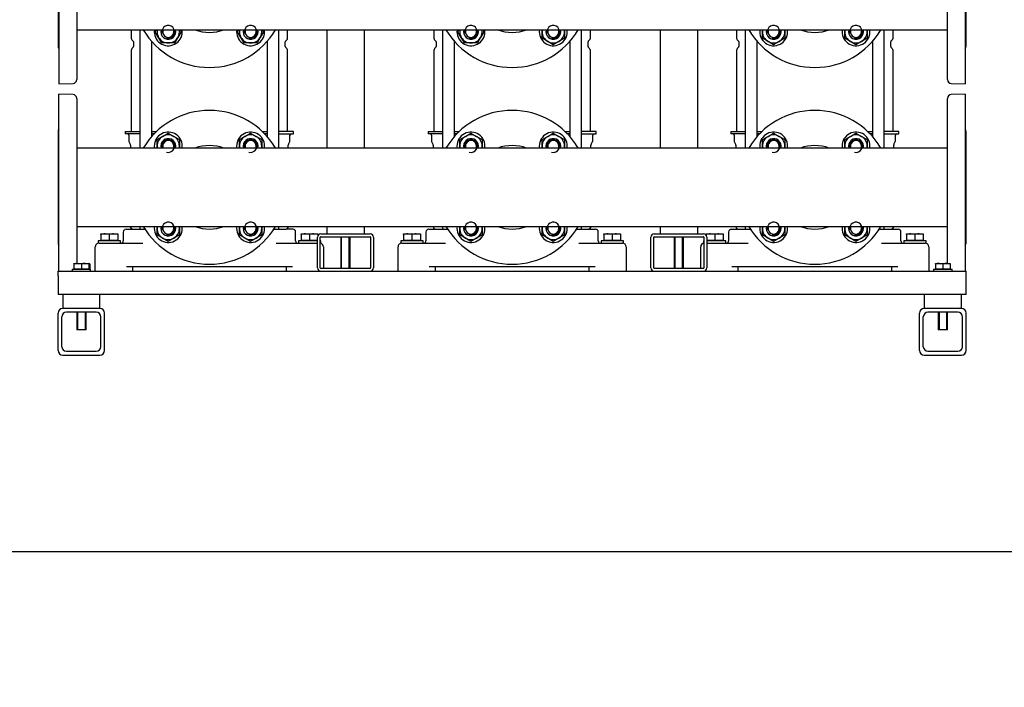
# Model space of a CAD drawing. Units: millimetres. Extents: x 0 to 410, y -5 to 287.
# Drawn here: x 154 to 260, y -5 to 67 of the extents above; entities that cross this region are included whole.
import ezdxf
from ezdxf import colors
from ezdxf.entities.mleader import LeaderData, LeaderLine
from ezdxf.math import Vec2, Vec3

# ---------------------------------------------------------------- set-up
doc = ezdxf.new("R2010")
doc.units = ezdxf.units.MM
for name, color, linetype in [('11009_BASE_RUNNE', 7, 'Continuous'), ('11017_BASEPLATE', 7, 'Continuous'), ('12019_PANEL_STAN', 7, 'Continuous'), ('15SV04R040T_A_DD', 7, 'Continuous'), ('22001_40X35_AV_M', 7, 'Continuous'), ('Default', 7, 'Continuous'), ('DN50_PRESSED_WEL', 7, 'Continuous'), ('DN80_PRESSED_WEL', 7, 'Continuous'), ('M10_PLAIN_WASHER', 7, 'Continuous'), ('M10_X_30_LG_HEX_', 7, 'Continuous'), ('M10_X_60_LG_HEX_', 7, 'Continuous'), ('M12_PLAIN_WASHER', 7, 'Continuous'), ('M12_X_50_LG_HEX_', 7, 'Continuous'), ('M16_FULL_HEX_NUT', 7, 'Continuous'), ('M16_PLAIN_WASHER', 7, 'Continuous'), ('M16_X_70_LG_HEX_', 7, 'Continuous'), ('VRS_TRIPLE_MANIF', 7, 'Continuous')]:
    doc.layers.add(name, color=color, linetype=linetype)

# ---------------------------------------------------------------- blocks, each defined once
blk = doc.blocks.new('SE2')
at = {"layer": '11009_BASE_RUNNE', "color": 7, "linetype": 'Continuous'}
for p, q in [((163.11, 36.07), (159.11, 36.07)), ((255.61, 36.07), (251.61, 36.07)), ((158.61, 31.57), (158.61, 35.57)), ((159.01, 31.97), (159.01, 35.17)), ((162.71, 35.67), (159.51, 35.67)), ((163.21, 31.97), (163.21, 35.17)), ((163.61, 31.57), (163.61, 35.57)), ((251.11, 31.57), (251.11, 35.57)), ((251.51, 31.97), (251.51, 35.17)), ((255.21, 35.67), (252.01, 35.67)), ((255.71, 31.97), (255.71, 35.17)), ((256.11, 31.57), (256.11, 35.57)), ((159.11, 31.07), (163.11, 31.07)), ((159.51, 31.47), (162.71, 31.47)), ((251.61, 31.07), (255.61, 31.07)), ((252.01, 31.47), (255.21, 31.47))]:
    blk.add_line(p, q, dxfattribs=at)
for centre, start, end in [((159.11, 35.57), 90, 180), ((163.11, 35.57), 0, 90), ((251.61, 35.57), 90, 180), ((255.61, 35.57), 0, 90), ((159.51, 35.17), 90, 180), ((162.71, 35.17), 0, 90), ((252.01, 35.17), 90, 180), ((255.21, 35.17), 0, 90), ((159.51, 31.97), 180, 270), ((162.71, 31.97), 270, 360), ((252.01, 31.97), 180, 270), ((255.21, 31.97), 270, 0), ((159.11, 31.57), 180, 270), ((163.11, 31.57), 270, 0), ((251.61, 31.57), 180, 270), ((255.61, 31.57), 270, 0)]:
    blk.add_arc(centre, 0.5, start, end, dxfattribs=at)
at = {"layer": '11017_BASEPLATE', "color": 7, "linetype": 'Continuous'}
for p, q in [((158.61, 40.07), (256.11, 40.07)), ((158.61, 39.57), (158.61, 40.07)), ((158.61, 39.57), (158.61, 37.57)), ((256.11, 39.57), (256.11, 40.07)), ((256.11, 37.57), (256.11, 39.57)), ((256.11, 37.57), (158.61, 37.57))]:
    blk.add_line(p, q, dxfattribs=at)
at = {"layer": '12019_PANEL_STAN', "color": 7, "linetype": 'Continuous'}
for p, q in [((187.46, 65.97), (187.46, 53.27)), ((191.46, 65.97), (191.46, 53.27)), ((223.26, 65.97), (223.26, 53.27)), ((227.26, 65.97), (227.26, 53.27)), ((187.46, 44.87), (187.46, 44.07)), ((191.46, 44.87), (191.46, 44.07)), ((223.26, 44.87), (223.26, 44.07)), ((227.26, 44.87), (227.26, 44.07)), ((186.46, 40.42), (186.46, 43.72)), ((186.76, 40.42), (186.76, 43.72)), ((186.81, 44.07), (192.11, 44.07)), ((186.81, 43.77), (192.11, 43.77)), ((192.16, 43.72), (192.16, 40.42)), ((192.46, 43.72), (192.46, 40.42)), ((222.26, 40.42), (222.26, 43.72)), ((222.56, 40.42), (222.56, 43.72)), ((222.61, 44.07), (227.91, 44.07)), ((222.61, 43.77), (227.91, 43.77)), ((227.96, 43.72), (227.96, 40.42)), ((228.26, 43.72), (228.26, 40.42)), ((192.11, 40.37), (186.81, 40.37)), ((227.91, 40.37), (222.61, 40.37))]:
    blk.add_line(p, q, dxfattribs=at)
for centre, radius, start, end in [((186.81, 43.72), 0.35, 90, 180), ((186.81, 43.72), 0.05, 90, 180), ((192.11, 43.72), 0.35, 0, 90), ((192.11, 43.72), 0.05, 0, 90), ((222.61, 43.72), 0.35, 90, 180), ((222.61, 43.72), 0.05, 90, 180), ((227.91, 43.72), 0.35, 0, 90), ((227.91, 43.72), 0.05, 0, 90), ((186.81, 40.42), 0.35, 180, 270), ((186.81, 40.42), 0.05, 180, 270), ((192.11, 40.42), 0.35, 270, 0), ((192.11, 40.42), 0.05, 270, 0), ((222.61, 40.42), 0.35, 180, 270), ((222.61, 40.42), 0.05, 180, 270), ((227.91, 40.42), 0.35, 270, 0), ((227.91, 40.42), 0.05, 270, 0)]:
    blk.add_arc(centre, radius, start, end, dxfattribs=at)
at = {"layer": '15SV04R040T_A_DD', "color": 7, "linetype": 'Continuous'}
for p, q in [((166.46, 65.97), (166.46, 65.07)), ((167.4, 65.97), (167.4, 53.27)), ((182.31, 53.27), (182.31, 65.97)), ((183.26, 65.07), (183.26, 65.97)), ((198.96, 65.97), (198.96, 65.07)), ((199.9, 65.97), (199.9, 53.27)), ((214.81, 53.27), (214.81, 65.97)), ((215.76, 65.07), (215.76, 65.97)), ((231.46, 65.97), (231.46, 65.07)), ((232.4, 65.97), (232.4, 53.27)), ((247.31, 53.27), (247.31, 65.97)), ((248.26, 65.07), (248.26, 65.97)), ((166.53, 64.89), (166.68, 64.75)), ((166.71, 64.68), (166.71, 64.16)), ((168.66, 54.52), (168.66, 64.72)), ((181.05, 64.72), (181.05, 54.52)), ((183.01, 64.16), (183.01, 64.68)), ((183.04, 64.75), (183.18, 64.89)), ((199.03, 64.89), (199.18, 64.75)), ((199.21, 64.68), (199.21, 64.16)), ((201.16, 54.52), (201.16, 64.72)), ((213.55, 64.72), (213.55, 54.52)), ((215.51, 64.16), (215.51, 64.68)), ((215.54, 64.75), (215.68, 64.89)), ((231.53, 64.89), (231.68, 64.75)), ((231.71, 64.68), (231.71, 64.16)), ((233.66, 54.52), (233.66, 64.72)), ((246.05, 64.72), (246.05, 54.52)), ((248.01, 64.16), (248.01, 64.68)), ((248.04, 64.75), (248.18, 64.89)), ((166.46, 63.76), (166.46, 55.07)), ((166.68, 64.09), (166.53, 63.94)), ((183.18, 63.94), (183.04, 64.09)), ((183.26, 55.07), (183.26, 63.76)), ((198.96, 63.76), (198.96, 55.07)), ((199.18, 64.09), (199.03, 63.94)), ((215.68, 63.94), (215.54, 64.09)), ((215.76, 55.07), (215.76, 63.76)), ((231.46, 63.76), (231.46, 55.07)), ((231.68, 64.09), (231.53, 63.94)), ((248.18, 63.94), (248.04, 64.09)), ((248.26, 55.07), (248.26, 63.76)), ((165.83, 55.07), (167.4, 55.07)), ((165.83, 55.07), (165.83, 54.82)), ((168.66, 55.07), (169.19, 55.07)), ((180.52, 55.07), (181.05, 55.07)), ((183.88, 55.07), (182.31, 55.07)), ((183.88, 54.82), (183.88, 55.07)), ((198.33, 55.07), (199.9, 55.07)), ((198.33, 55.07), (198.33, 54.82)), ((201.16, 55.07), (201.69, 55.07)), ((213.02, 55.07), (213.55, 55.07)), ((216.38, 55.07), (214.81, 55.07)), ((216.38, 54.82), (216.38, 55.07)), ((230.83, 55.07), (232.4, 55.07)), ((230.83, 55.07), (230.83, 54.82)), ((233.66, 55.07), (234.19, 55.07)), ((245.52, 55.07), (246.05, 55.07)), ((248.88, 55.07), (247.31, 55.07)), ((248.88, 54.82), (248.88, 55.07)), ((167.4, 54.82), (165.83, 54.82)), ((166.21, 54.67), (166.21, 54.03)), ((168.94, 54.82), (168.66, 54.82)), ((181.05, 54.82), (180.77, 54.82)), ((182.31, 54.82), (183.88, 54.82)), ((183.51, 54.03), (183.51, 54.67)), ((199.9, 54.82), (198.33, 54.82)), ((198.71, 54.67), (198.71, 54.03)), ((201.44, 54.82), (201.16, 54.82)), ((213.55, 54.82), (213.27, 54.82)), ((214.81, 54.82), (216.38, 54.82)), ((216.01, 54.03), (216.01, 54.67)), ((232.4, 54.82), (230.83, 54.82)), ((231.21, 54.67), (231.21, 54.03)), ((233.94, 54.82), (233.66, 54.82)), ((246.05, 54.82), (245.77, 54.82)), ((247.31, 54.82), (248.88, 54.82)), ((248.51, 54.03), (248.51, 54.67)), ((166.24, 53.9), (166.35, 53.7)), ((166.38, 53.6), (166.38, 53.27)), ((183.33, 53.27), (183.33, 53.6)), ((183.36, 53.7), (183.47, 53.9)), ((198.74, 53.9), (198.85, 53.7)), ((198.88, 53.6), (198.88, 53.27)), ((215.83, 53.27), (215.83, 53.6)), ((215.86, 53.7), (215.97, 53.9)), ((231.24, 53.9), (231.35, 53.7)), ((231.38, 53.6), (231.38, 53.27)), ((248.33, 53.27), (248.33, 53.6)), ((248.36, 53.7), (248.47, 53.9)), ((165.91, 44.57), (166.61, 44.57)), ((166.61, 44.57), (167.79, 44.57)), ((167.4, 44.87), (167.4, 44.57)), ((167.79, 44.57), (167.94, 44.57)), ((181.77, 44.57), (181.93, 44.57)), ((181.93, 44.57), (183.1, 44.57)), ((182.31, 44.57), (182.31, 44.87)), ((183.81, 44.57), (183.1, 44.57)), ((198.41, 44.57), (199.11, 44.57)), ((199.11, 44.57), (200.29, 44.57)), ((199.9, 44.87), (199.9, 44.57)), ((200.29, 44.57), (200.44, 44.57)), ((214.27, 44.57), (214.43, 44.57)), ((214.43, 44.57), (215.6, 44.57)), ((214.81, 44.57), (214.81, 44.87)), ((215.6, 44.57), (216.31, 44.57)), ((230.91, 44.57), (231.61, 44.57)), ((231.61, 44.57), (232.79, 44.57)), ((232.4, 44.87), (232.4, 44.57)), ((232.79, 44.57), (232.94, 44.57)), ((246.77, 44.57), (246.93, 44.57)), ((246.93, 44.57), (248.1, 44.57)), ((247.31, 44.57), (247.31, 44.87)), ((248.1, 44.57), (248.81, 44.57)), ((165.61, 44.27), (165.61, 43.32)), ((184.11, 43.32), (184.11, 44.27)), ((198.11, 44.27), (198.11, 43.32)), ((216.61, 43.32), (216.61, 44.27)), ((230.61, 44.27), (230.61, 43.32)), ((249.11, 43.32), (249.11, 44.27)), ((162.61, 40.07), (162.61, 42.67)), ((163.01, 43.07), (163.96, 43.07)), ((163.96, 43.07), (166.91, 43.07)), ((166.91, 43.07), (167.7, 43.09)), ((182.02, 43.09), (182.8, 43.07)), ((182.8, 43.07), (185.76, 43.07)), ((185.76, 43.07), (186.46, 43.07)), ((187.11, 42.67), (187.11, 40.37)), ((195.11, 40.07), (195.11, 42.67)), ((195.51, 43.07), (196.46, 43.07)), ((196.46, 43.07), (199.41, 43.07)), ((199.41, 43.07), (200.2, 43.09)), ((214.52, 43.09), (215.3, 43.07)), ((215.3, 43.07), (218.26, 43.07)), ((218.26, 43.07), (219.21, 43.07)), ((219.61, 42.67), (219.61, 40.07)), ((227.61, 40.37), (227.61, 42.67)), ((228.26, 43.07), (228.96, 43.07)), ((228.96, 43.07), (231.91, 43.07)), ((231.91, 43.07), (232.7, 43.09)), ((247.02, 43.09), (247.8, 43.07)), ((247.8, 43.07), (250.76, 43.07)), ((250.76, 43.07), (251.71, 43.07)), ((252.11, 42.67), (252.11, 40.07)), ((165.94, 40.57), (183.77, 40.57)), ((166.61, 40.57), (166.61, 40.07)), ((183.11, 40.57), (183.11, 40.07)), ((198.44, 40.57), (216.27, 40.57)), ((199.11, 40.57), (199.11, 40.07)), ((215.61, 40.57), (215.61, 40.07)), ((230.94, 40.57), (248.77, 40.57)), ((231.61, 40.57), (231.61, 40.07)), ((248.11, 40.57), (248.11, 40.07))]:
    blk.add_line(p, q, dxfattribs=at)
for centre, radius, start, end in [((166.71, 65.07), 0.25, 180, 225.0003), ((166.61, 64.68), 0.1, 0, 44.9978), ((183.11, 64.68), 0.1, 135.0022, 180), ((183.01, 65.07), 0.25, 314.9997, 360), ((199.21, 65.07), 0.25, 180, 225.0003), ((199.11, 64.68), 0.1, 0, 44.9978), ((215.61, 64.68), 0.1, 135.0022, 180), ((215.51, 65.07), 0.25, 314.9997, 360), ((231.71, 65.07), 0.25, 180, 225.0003), ((231.61, 64.68), 0.1, 0, 44.9978), ((248.11, 64.68), 0.1, 135.0022, 180), ((248.01, 65.07), 0.25, 314.9997, 360), ((166.71, 63.76), 0.25, 134.9997, 180), ((166.61, 64.16), 0.1, 315.0022, 0), ((183.11, 64.16), 0.1, 180, 224.9978), ((183.01, 63.76), 0.25, 0, 45.0003), ((199.21, 63.76), 0.25, 134.9997, 180), ((199.11, 64.16), 0.1, 315.0022, 0), ((215.61, 64.16), 0.1, 180, 224.9978), ((215.51, 63.76), 0.25, 0, 45.0003), ((231.71, 63.76), 0.25, 134.9997, 180), ((231.61, 64.16), 0.1, 315.0022, 0), ((248.11, 64.16), 0.1, 180, 224.9978), ((248.01, 63.76), 0.25, 0, 45.0003), ((166.06, 54.67), 0.15, 0, 90), ((166.46, 54.03), 0.25, 180, 210.0001), ((183.26, 54.03), 0.25, 329.9999, 360), ((183.66, 54.67), 0.15, 90, 180), ((198.56, 54.67), 0.15, 0, 90), ((198.96, 54.03), 0.25, 180, 210.0001), ((215.76, 54.03), 0.25, 329.9999, 360), ((216.16, 54.67), 0.15, 90, 180), ((231.06, 54.67), 0.15, 0, 90), ((231.46, 54.03), 0.25, 180, 210.0001), ((248.26, 54.03), 0.25, 329.9999, 360), ((248.66, 54.67), 0.15, 90, 180), ((166.18, 53.6), 0.2, 0, 29.9997), ((183.53, 53.6), 0.2, 150.0003, 180), ((198.68, 53.6), 0.2, 0, 29.9997), ((216.03, 53.6), 0.2, 150.0003, 180), ((231.18, 53.6), 0.2, 0, 29.9997), ((248.53, 53.6), 0.2, 150.0003, 180), ((165.91, 44.27), 0.3, 90, 180), ((166.68, 44.87), 0.3, 180, 270), ((183.03, 44.87), 0.3, 270, 0), ((183.81, 44.27), 0.3, 0, 90), ((198.41, 44.27), 0.3, 90, 180), ((199.18, 44.87), 0.3, 180, 270), ((215.53, 44.87), 0.3, 270, 360), ((216.31, 44.27), 0.3, 0, 90), ((230.91, 44.27), 0.3, 90, 180), ((231.68, 44.87), 0.3, 180, 270), ((248.03, 44.87), 0.3, 270, 0), ((248.81, 44.27), 0.3, 0, 90), ((163.01, 42.67), 0.4, 89.9994, 180), ((165.36, 43.32), 0.25, 270, 0), ((184.36, 43.32), 0.25, 180, 270), ((186.71, 42.67), 0.4, 0, 82.8192), ((195.51, 42.67), 0.4, 89.9994, 180), ((197.86, 43.32), 0.25, 270, 0), ((216.86, 43.32), 0.25, 180, 270), ((219.21, 42.67), 0.4, 0, 90), ((228.01, 42.67), 0.4, 97.1808, 180), ((230.36, 43.32), 0.25, 270, 0), ((249.36, 43.32), 0.25, 180, 270), ((251.71, 42.67), 0.4, 0, 90)]:
    blk.add_arc(centre, radius, start, end, dxfattribs=at)
at = {"layer": '22001_40X35_AV_M', "color": 7, "linetype": 'Continuous'}
for p, q in [((159.11, 37.57), (159.11, 36.07)), ((163.11, 36.07), (163.11, 37.57)), ((251.61, 37.57), (251.61, 36.07)), ((255.61, 36.07), (255.61, 37.57)), ((160.61, 35.67), (160.61, 33.77)), ((160.7, 35.67), (160.7, 33.77)), ((161.51, 35.67), (161.51, 33.77)), ((161.61, 33.77), (161.61, 35.67)), ((253.11, 35.67), (253.11, 33.77)), ((253.2, 35.67), (253.2, 33.77)), ((254.01, 35.67), (254.01, 33.77)), ((254.11, 33.77), (254.11, 35.67)), ((161.61, 33.77), (160.61, 33.77)), ((254.11, 33.77), (253.11, 33.77))]:
    blk.add_line(p, q, dxfattribs=at)
at = {"layer": 'DN50_PRESSED_WEL', "color": 7, "linetype": 'Continuous'}
for centre, radius, start, end in [((174.86, 70.17), 8.25, 210.6033, 329.3967), ((174.86, 70.17), 4.48, 249.7726, 290.2274), ((207.36, 70.17), 8.25, 210.6033, 329.3967), ((207.36, 70.17), 4.48, 249.7726, 290.2274), ((239.86, 70.17), 8.25, 210.6033, 329.3967), ((239.86, 70.17), 4.48, 249.7726, 290.2274), ((174.86, 49.07), 8.25, 30.6033, 149.3967), ((207.36, 49.07), 8.25, 30.6033, 149.3967), ((239.86, 49.07), 8.25, 30.6033, 149.3967), ((174.86, 49.07), 4.48, 69.7726, 110.2274), ((207.36, 49.07), 4.48, 69.7726, 110.2274), ((239.86, 49.07), 4.48, 69.7726, 110.2274), ((174.86, 49.07), 8.25, 210.6033, 329.3967), ((174.86, 49.07), 4.48, 249.7726, 290.2274), ((207.36, 49.07), 8.25, 210.6033, 329.3967), ((207.36, 49.07), 4.48, 249.7726, 290.2274), ((239.86, 49.07), 8.25, 210.6033, 329.3967), ((239.86, 49.07), 4.48, 249.7726, 290.2274)]:
    blk.add_arc(centre, radius, start, end, dxfattribs=at)
at = {"layer": 'DN80_PRESSED_WEL', "color": 7, "linetype": 'Continuous'}
for p, q in [((158.71, 80.12), (158.71, 60.17)), ((160.61, 79.71), (160.61, 60.62)), ((254.11, 60.62), (254.11, 79.71)), ((256.01, 80.12), (256.01, 60.17)), ((158.61, 76.15), (158.61, 64.19)), ((256.11, 64.19), (256.11, 76.15)), ((158.71, 60.17), (160.22, 60.22)), ((254.49, 60.22), (256.01, 60.17)), ((158.71, 40.07), (158.71, 59.07)), ((160.22, 59.01), (158.71, 59.07)), ((160.61, 58.61), (160.61, 40.91)), ((254.11, 40.91), (254.11, 58.61)), ((256.01, 59.07), (254.49, 59.01)), ((256.01, 59.07), (256.01, 40.07)), ((158.61, 55.05), (158.61, 43.09)), ((256.11, 43.09), (256.11, 55.05))]:
    blk.add_line(p, q, dxfattribs=at)
for centre, start, end in [((159.01, 64.19), 180, 221.4096), ((255.71, 64.19), 318.5904, 0), ((160.21, 60.62), 272, 0), ((254.51, 60.62), 180, 268), ((160.21, 58.61), 0, 88), ((254.51, 58.61), 92, 180), ((159.01, 55.05), 138.5904, 180), ((255.71, 55.05), 0, 41.4096), ((159.01, 43.09), 180, 221.4096), ((255.71, 43.09), 318.5904, 0)]:
    blk.add_arc(centre, 0.4, start, end, dxfattribs=at)
at = {"layer": 'M10_PLAIN_WASHER', "color": 7, "linetype": 'Continuous'}
for p, q in [((160.11, 40.27), (162.11, 40.27)), ((160.11, 40.27), (160.11, 40.07)), ((162.11, 40.07), (162.11, 40.27)), ((252.61, 40.27), (254.61, 40.27)), ((252.61, 40.27), (252.61, 40.07)), ((254.61, 40.07), (254.61, 40.27))]:
    blk.add_line(p, q, dxfattribs=at)
at = {"layer": 'M10_X_30_LG_HEX_', "color": 7, "linetype": 'Continuous'}
for p, q in [((160.31, 40.91), (160.71, 40.91)), ((160.31, 40.84), (160.31, 40.91)), ((160.31, 40.84), (160.31, 40.3)), ((161.11, 40.3), (160.31, 40.3)), ((160.37, 40.3), (160.37, 40.27)), ((160.71, 40.91), (161.51, 40.91)), ((161.11, 40.84), (160.71, 40.91)), ((161.11, 40.84), (161.11, 40.3)), ((161.91, 40.3), (161.11, 40.3)), ((161.51, 40.91), (161.91, 40.91)), ((161.91, 40.84), (161.51, 40.91)), ((161.84, 40.27), (161.84, 40.3)), ((161.91, 40.91), (161.91, 40.84)), ((161.98, 40.86), (161.91, 40.91)), ((161.91, 40.84), (161.91, 40.3)), ((162.02, 40.3), (161.91, 40.3)), ((162.02, 40.84), (161.98, 40.85)), ((162.02, 40.84), (162.02, 40.3)), ((252.81, 40.91), (253.21, 40.91)), ((252.81, 40.84), (252.81, 40.91)), ((252.81, 40.84), (252.81, 40.3)), ((253.61, 40.3), (252.81, 40.3)), ((252.87, 40.3), (252.87, 40.27)), ((253.21, 40.91), (254.01, 40.91)), ((253.61, 40.84), (253.21, 40.91)), ((253.61, 40.84), (253.61, 40.3)), ((254.41, 40.3), (253.61, 40.3)), ((254.01, 40.91), (254.41, 40.91)), ((254.41, 40.84), (254.01, 40.91)), ((254.34, 40.27), (254.34, 40.3)), ((254.41, 40.91), (254.41, 40.84)), ((254.41, 40.84), (254.41, 40.3))]:
    blk.add_line(p, q, dxfattribs=at)
for centre in [(160.72, 39.67), (161.52, 39.67), (253.22, 39.67), (254.02, 39.67)]:
    blk.add_arc(centre, 1.23, 90.6528, 109.6034, dxfattribs=at)
at = {"layer": 'M10_X_60_LG_HEX_', "color": 7, "linetype": 'Continuous'}
for p, q in [((188.96, 43.77), (188.96, 40.37)), ((189.05, 40.37), (189.05, 43.77)), ((189.86, 40.37), (189.86, 43.77)), ((189.96, 40.37), (189.96, 43.77)), ((224.76, 43.77), (224.76, 40.37)), ((224.85, 40.37), (224.85, 43.77)), ((225.66, 40.37), (225.66, 43.77)), ((225.76, 40.37), (225.76, 43.77))]:
    blk.add_line(p, q, dxfattribs=at)
at = {"layer": 'M12_PLAIN_WASHER', "color": 7, "linetype": 'Continuous'}
for p, q in [((165.31, 43.32), (162.91, 43.32)), ((162.91, 43.32), (162.91, 43.07)), ((163.01, 43.07), (162.91, 43.07)), ((165.31, 43.07), (165.31, 43.32)), ((186.46, 43.32), (184.41, 43.32)), ((184.41, 43.32), (184.41, 43.07)), ((186.81, 43.32), (186.76, 43.32)), ((186.81, 43.07), (186.76, 43.07)), ((186.81, 43.07), (186.81, 43.32)), ((197.81, 43.32), (195.41, 43.32)), ((195.41, 43.32), (195.41, 43.07)), ((195.51, 43.07), (195.41, 43.07)), ((197.81, 43.07), (197.81, 43.32)), ((219.31, 43.32), (216.91, 43.32)), ((216.91, 43.32), (216.91, 43.07)), ((219.31, 43.07), (219.21, 43.07)), ((219.31, 43.07), (219.31, 43.32)), ((227.96, 43.32), (227.91, 43.32)), ((227.91, 43.32), (227.91, 43.07)), ((227.96, 43.07), (227.91, 43.07)), ((230.31, 43.32), (228.26, 43.32)), ((230.31, 43.07), (230.31, 43.32)), ((251.81, 43.32), (249.41, 43.32)), ((249.41, 43.32), (249.41, 43.07)), ((251.81, 43.07), (251.71, 43.07)), ((251.81, 43.07), (251.81, 43.32))]:
    blk.add_line(p, q, dxfattribs=at)
at = {"layer": 'M12_X_50_LG_HEX_', "color": 7, "linetype": 'Continuous'}
for p, q in [((163.21, 44.07), (163.66, 44.07)), ((163.21, 43.99), (163.21, 44.07)), ((163.21, 43.99), (163.21, 43.35)), ((164.11, 43.35), (163.21, 43.35)), ((163.27, 43.35), (163.27, 43.32)), ((163.66, 44.07), (164.56, 44.07)), ((164.11, 43.99), (163.66, 44.07)), ((164.11, 43.99), (164.11, 43.35)), ((165.01, 43.35), (164.11, 43.35)), ((164.56, 44.07), (165.01, 44.07)), ((165.01, 43.99), (164.56, 44.07)), ((164.94, 43.32), (164.94, 43.35)), ((165.01, 44.07), (165.01, 43.99)), ((165.01, 43.99), (165.01, 43.35)), ((184.71, 44.07), (185.16, 44.07)), ((184.71, 43.99), (184.71, 44.07)), ((184.71, 43.99), (184.71, 43.35)), ((185.61, 43.35), (184.71, 43.35)), ((184.77, 43.35), (184.77, 43.32)), ((185.16, 44.07), (186.06, 44.07)), ((185.61, 43.99), (185.16, 44.07)), ((185.61, 43.99), (185.61, 43.35)), ((186.46, 43.35), (185.61, 43.35)), ((186.06, 44.07), (186.51, 44.07)), ((186.51, 43.99), (186.06, 44.07)), ((186.44, 43.32), (186.44, 43.35)), ((186.51, 44.07), (186.51, 43.99)), ((186.51, 43.99), (186.51, 43.9)), ((195.71, 44.07), (196.16, 44.07)), ((195.71, 43.99), (195.71, 44.07)), ((195.71, 43.99), (195.71, 43.35)), ((196.61, 43.35), (195.71, 43.35)), ((195.77, 43.35), (195.77, 43.32)), ((196.16, 44.07), (197.06, 44.07)), ((196.61, 43.99), (196.16, 44.07)), ((196.61, 43.99), (196.61, 43.35)), ((197.51, 43.35), (196.61, 43.35)), ((197.06, 44.07), (197.51, 44.07)), ((197.51, 43.99), (197.06, 44.07)), ((197.44, 43.32), (197.44, 43.35)), ((197.51, 44.07), (197.51, 43.99)), ((197.51, 43.99), (197.51, 43.35)), ((217.21, 44.07), (217.66, 44.07)), ((217.21, 43.99), (217.21, 44.07)), ((217.21, 43.99), (217.21, 43.35)), ((218.11, 43.35), (217.21, 43.35)), ((217.27, 43.35), (217.27, 43.32)), ((217.66, 44.07), (218.56, 44.07)), ((218.11, 43.99), (217.66, 44.07)), ((218.11, 43.99), (218.11, 43.35)), ((219.01, 43.35), (218.11, 43.35)), ((218.56, 44.07), (219.01, 44.07)), ((219.01, 43.99), (218.56, 44.07)), ((218.94, 43.32), (218.94, 43.35)), ((219.01, 44.07), (219.01, 43.99)), ((219.01, 43.99), (219.01, 43.35)), ((228.21, 44.07), (228.66, 44.07)), ((228.21, 43.99), (228.21, 44.07)), ((228.21, 43.99), (228.21, 43.9)), ((229.11, 43.35), (228.26, 43.35)), ((228.27, 43.35), (228.27, 43.32)), ((228.66, 44.07), (229.56, 44.07)), ((229.11, 43.99), (228.66, 44.07)), ((229.11, 43.99), (229.11, 43.35)), ((230.01, 43.35), (229.11, 43.35)), ((229.56, 44.07), (230.01, 44.07)), ((230.01, 43.99), (229.56, 44.07)), ((229.94, 43.32), (229.94, 43.35)), ((230.01, 44.07), (230.01, 43.99)), ((230.01, 43.99), (230.01, 43.35)), ((249.71, 44.07), (250.16, 44.07)), ((249.71, 43.99), (249.71, 44.07)), ((249.71, 43.99), (249.71, 43.35)), ((250.61, 43.35), (249.71, 43.35)), ((249.77, 43.35), (249.77, 43.32)), ((250.16, 44.07), (251.06, 44.07)), ((250.61, 43.99), (250.16, 44.07)), ((250.61, 43.99), (250.61, 43.35)), ((251.51, 43.35), (250.61, 43.35)), ((251.06, 44.07), (251.51, 44.07)), ((251.51, 43.99), (251.06, 44.07)), ((251.44, 43.32), (251.44, 43.35)), ((251.51, 44.07), (251.51, 43.99)), ((251.51, 43.99), (251.51, 43.35))]:
    blk.add_line(p, q, dxfattribs=at)
for centre in [(163.67, 42.68), (164.57, 42.68), (185.17, 42.68), (186.07, 42.68), (196.17, 42.68), (197.07, 42.68), (217.67, 42.68), (218.57, 42.68), (228.67, 42.68), (229.57, 42.68), (250.17, 42.68), (251.07, 42.68)]:
    blk.add_arc(centre, 1.39, 90.6528, 109.6034, dxfattribs=at)
at = {"layer": 'M16_FULL_HEX_NUT', "color": 7, "linetype": 'Continuous'}
for p, q in [((169.05, 65.75), (169.17, 65.95)), ((169.4, 65.15), (169.05, 65.75)), ((171.82, 65.75), (171.48, 65.15)), ((171.7, 65.96), (171.82, 65.75)), ((177.89, 65.75), (178.02, 65.97)), ((178.24, 65.15), (177.89, 65.75)), ((180.66, 65.75), (180.32, 65.15)), ((180.54, 65.96), (180.66, 65.75)), ((201.55, 65.75), (201.68, 65.97)), ((201.9, 65.15), (201.55, 65.75)), ((204.32, 65.75), (203.98, 65.15)), ((204.2, 65.96), (204.32, 65.75)), ((210.58, 65.75), (210.58, 65.95)), ((210.58, 65.05), (210.58, 65.75)), ((212.98, 65.97), (212.98, 65.75)), ((212.98, 65.75), (212.98, 65.05)), ((234.24, 65.75), (234.24, 65.97)), ((234.24, 65.05), (234.24, 65.75)), ((236.64, 65.94), (236.64, 65.75)), ((236.64, 65.75), (236.64, 65.05)), ((243.08, 65.75), (243.08, 65.95)), ((243.08, 65.05), (243.08, 65.75)), ((245.48, 65.97), (245.48, 65.75)), ((245.48, 65.75), (245.48, 65.05)), ((169.74, 64.55), (169.4, 65.15)), ((170.44, 64.55), (169.74, 64.55)), ((171.13, 64.55), (170.44, 64.55)), ((171.48, 65.15), (171.13, 64.55)), ((178.58, 64.55), (178.24, 65.15)), ((179.28, 64.55), (178.58, 64.55)), ((179.97, 64.55), (179.28, 64.55)), ((180.32, 65.15), (179.97, 64.55)), ((202.24, 64.55), (201.9, 65.15)), ((202.94, 64.55), (202.24, 64.55)), ((203.63, 64.55), (202.94, 64.55)), ((203.98, 65.15), (203.63, 64.55)), ((211.18, 64.71), (210.58, 65.05)), ((211.78, 64.36), (211.18, 64.71)), ((212.38, 64.71), (211.78, 64.36)), ((212.98, 65.05), (212.38, 64.71)), ((234.84, 64.71), (234.24, 65.05)), ((235.44, 64.36), (234.84, 64.71)), ((236.04, 64.71), (235.44, 64.36)), ((236.64, 65.05), (236.04, 64.71)), ((243.68, 64.71), (243.08, 65.05)), ((244.28, 64.36), (243.68, 64.71)), ((244.88, 64.71), (244.28, 64.36)), ((245.48, 65.05), (244.88, 64.71)), ((169.24, 54.18), (169.84, 54.53)), ((169.24, 53.49), (169.24, 54.18)), ((169.84, 54.53), (170.44, 54.87)), ((170.44, 54.87), (171.04, 54.53)), ((171.04, 54.53), (171.64, 54.18)), ((171.64, 54.18), (171.64, 53.49)), ((178.08, 54.18), (178.68, 54.53)), ((178.08, 53.49), (178.08, 54.18)), ((178.68, 54.53), (179.28, 54.87)), ((179.28, 54.87), (179.88, 54.53)), ((179.88, 54.53), (180.48, 54.18)), ((180.48, 54.18), (180.48, 53.49)), ((201.74, 54.18), (202.34, 54.53)), ((201.74, 53.49), (201.74, 54.18)), ((202.34, 54.53), (202.94, 54.87)), ((202.94, 54.87), (203.54, 54.53)), ((203.54, 54.53), (204.14, 54.18)), ((204.14, 54.18), (204.14, 53.49)), ((210.58, 54.18), (211.18, 54.53)), ((210.58, 53.49), (210.58, 54.18)), ((211.18, 54.53), (211.78, 54.87)), ((211.78, 54.87), (212.38, 54.53)), ((212.38, 54.53), (212.98, 54.18)), ((212.98, 54.18), (212.98, 53.49)), ((234.24, 54.18), (234.84, 54.53)), ((234.24, 53.49), (234.24, 54.18)), ((234.84, 54.53), (235.44, 54.87)), ((235.44, 54.87), (236.04, 54.53)), ((236.04, 54.53), (236.64, 54.18)), ((236.64, 54.18), (236.64, 53.49)), ((243.08, 54.18), (243.68, 54.53)), ((243.08, 53.49), (243.08, 54.18)), ((243.68, 54.53), (244.28, 54.87)), ((244.28, 54.87), (244.88, 54.53)), ((244.88, 54.53), (245.48, 54.18)), ((245.48, 54.18), (245.48, 53.49)), ((169.24, 53.27), (169.24, 53.49)), ((171.64, 53.49), (171.64, 53.27)), ((178.08, 53.27), (178.08, 53.49)), ((180.48, 53.49), (180.48, 53.27)), ((201.74, 53.27), (201.74, 53.49)), ((204.14, 53.49), (204.14, 53.27)), ((210.58, 53.27), (210.58, 53.49)), ((212.98, 53.49), (212.98, 53.27)), ((234.24, 53.27), (234.24, 53.49)), ((236.64, 53.49), (236.64, 53.27)), ((243.08, 53.27), (243.08, 53.49)), ((245.48, 53.49), (245.48, 53.27)), ((169.24, 44.65), (169.24, 44.87)), ((169.24, 43.95), (169.24, 44.65)), ((171.64, 44.87), (171.64, 44.65)), ((171.64, 44.65), (171.64, 43.95)), ((178.08, 44.65), (178.08, 44.87)), ((178.08, 43.95), (178.08, 44.65)), ((180.48, 44.87), (180.48, 44.65)), ((180.48, 44.65), (180.48, 43.95)), ((201.74, 44.65), (201.74, 44.87)), ((201.74, 43.95), (201.74, 44.65)), ((204.14, 44.87), (204.14, 44.65)), ((204.14, 44.65), (204.14, 43.95)), ((210.58, 44.65), (210.58, 44.87)), ((210.58, 43.95), (210.58, 44.65)), ((212.98, 44.87), (212.98, 44.65)), ((212.98, 44.65), (212.98, 43.95)), ((234.24, 44.65), (234.24, 44.87)), ((234.24, 43.95), (234.24, 44.65)), ((236.64, 44.87), (236.64, 44.65)), ((236.64, 44.65), (236.64, 43.95)), ((243.08, 44.65), (243.08, 44.87)), ((243.08, 43.95), (243.08, 44.65)), ((245.48, 44.87), (245.48, 44.65)), ((245.48, 44.65), (245.48, 43.95)), ((169.84, 43.61), (169.24, 43.95)), ((170.44, 43.26), (169.84, 43.61)), ((171.04, 43.61), (170.44, 43.26)), ((171.64, 43.95), (171.04, 43.61)), ((178.68, 43.61), (178.08, 43.95)), ((179.28, 43.26), (178.68, 43.61)), ((179.88, 43.61), (179.28, 43.26)), ((180.48, 43.95), (179.88, 43.61)), ((202.34, 43.61), (201.74, 43.95)), ((202.94, 43.26), (202.34, 43.61)), ((203.54, 43.61), (202.94, 43.26)), ((204.14, 43.95), (203.54, 43.61)), ((211.18, 43.61), (210.58, 43.95)), ((211.78, 43.26), (211.18, 43.61)), ((212.38, 43.61), (211.78, 43.26)), ((212.98, 43.95), (212.38, 43.61)), ((234.84, 43.61), (234.24, 43.95)), ((235.44, 43.26), (234.84, 43.61)), ((236.04, 43.61), (235.44, 43.26)), ((236.64, 43.95), (236.04, 43.61)), ((243.68, 43.61), (243.08, 43.95)), ((244.28, 43.26), (243.68, 43.61)), ((244.88, 43.61), (244.28, 43.26)), ((245.48, 43.95), (244.88, 43.61))]:
    blk.add_line(p, q, dxfattribs=at)
for centre, start, end in [((170.44, 65.75), 169.4643, 210), ((170.44, 65.75), 330, 10.5357), ((179.28, 65.75), 169.4643, 210), ((179.28, 65.75), 330, 10.5357), ((202.94, 65.75), 169.4643, 210), ((202.94, 65.75), 330, 10.5357), ((211.78, 65.75), 169.4643, 180), ((211.78, 65.75), 180, 240), ((211.78, 65.75), 300, 0), ((211.78, 65.75), 0, 10.5357), ((235.44, 65.75), 169.4643, 180), ((235.44, 65.75), 180, 240), ((235.44, 65.75), 300, 0), ((235.44, 65.75), 0, 10.5357), ((244.28, 65.75), 169.4643, 180), ((244.28, 65.75), 180, 240), ((244.28, 65.75), 300, 0), ((244.28, 65.75), 0, 10.5357), ((170.44, 65.75), 210, 270), ((170.44, 65.75), 270, 330), ((179.28, 65.75), 210, 270), ((179.28, 65.75), 270, 330), ((202.94, 65.75), 210, 270), ((202.94, 65.75), 270, 330), ((211.78, 65.75), 240, 300), ((235.44, 65.75), 240, 300), ((244.28, 65.75), 240, 300), ((170.44, 53.49), 120, 180), ((170.44, 53.49), 60, 120), ((170.44, 53.49), 0, 60), ((179.28, 53.49), 120, 180), ((179.28, 53.49), 60, 120), ((179.28, 53.49), 0, 60), ((202.94, 53.49), 120, 180), ((202.94, 53.49), 60, 120), ((202.94, 53.49), 0, 60), ((211.78, 53.49), 120, 180), ((211.78, 53.49), 60, 120), ((211.78, 53.49), 0, 60), ((235.44, 53.49), 120, 180), ((235.44, 53.49), 60, 120), ((235.44, 53.49), 0, 60), ((244.28, 53.49), 120, 180), ((244.28, 53.49), 60, 120), ((244.28, 53.49), 0, 60), ((170.44, 53.49), 180, 190.5357), ((170.44, 53.49), 349.4643, 0), ((179.28, 53.49), 180, 190.5357), ((179.28, 53.49), 349.4643, 360), ((202.94, 53.49), 180, 190.5357), ((202.94, 53.49), 349.4643, 0), ((211.78, 53.49), 180, 190.5357), ((211.78, 53.49), 349.4643, 0), ((235.44, 53.49), 180, 190.5357), ((235.44, 53.49), 349.4643, 0), ((244.28, 53.49), 180, 190.5357), ((244.28, 53.49), 349.4643, 0), ((170.44, 44.65), 169.4643, 180), ((170.44, 44.65), 180, 240), ((170.44, 44.65), 300, 0), ((170.44, 44.65), 0, 10.5357), ((179.28, 44.65), 169.4643, 180), ((179.28, 44.65), 180, 240), ((179.28, 44.65), 300, 0), ((179.28, 44.65), 0, 10.5357), ((202.94, 44.65), 169.4643, 180), ((202.94, 44.65), 180, 240), ((202.94, 44.65), 300, 0), ((202.94, 44.65), 0, 10.5357), ((211.78, 44.65), 169.4643, 180), ((211.78, 44.65), 180, 240), ((211.78, 44.65), 300, 360), ((211.78, 44.65), 0, 10.5357), ((235.44, 44.65), 169.4643, 180), ((235.44, 44.65), 180, 240), ((235.44, 44.65), 300, 0), ((235.44, 44.65), 0, 10.5357), ((244.28, 44.65), 169.4643, 180), ((244.28, 44.65), 180, 240), ((244.28, 44.65), 300, 0), ((244.28, 44.65), 0, 10.5357), ((170.44, 44.65), 240, 300), ((179.28, 44.65), 240, 300), ((202.94, 44.65), 240, 300), ((211.78, 44.65), 240, 300), ((235.44, 44.65), 240, 300), ((244.28, 44.65), 240, 300)]:
    blk.add_arc(centre, 1.2, start, end, dxfattribs=at)
at = {"layer": 'M16_PLAIN_WASHER', "color": 7, "linetype": 'Continuous'}
for centre, start, end in [((170.44, 65.75), 171.5887, 0), ((170.44, 65.75), 0, 8.4113), ((179.28, 65.75), 171.5887, 0), ((179.28, 65.75), 0, 8.4113), ((202.94, 65.75), 171.5887, 0), ((202.94, 65.75), 0, 8.4113), ((211.78, 65.75), 171.5887, 0), ((211.78, 65.75), 0, 8.4113), ((235.44, 65.75), 171.5887, 0), ((235.44, 65.75), 0, 8.4113), ((244.28, 65.75), 171.5887, 0), ((244.28, 65.75), 0, 8.4113), ((170.44, 53.49), 0, 188.4113), ((179.28, 53.49), 0, 188.4113), ((202.94, 53.49), 0, 188.4113), ((211.78, 53.49), 0, 188.4113), ((235.44, 53.49), 0, 188.4113), ((244.28, 53.49), 0, 188.4113), ((170.44, 53.49), 351.5887, 0), ((179.28, 53.49), 351.5887, 0), ((202.94, 53.49), 351.5887, 0), ((211.78, 53.49), 351.5887, 0), ((235.44, 53.49), 351.5887, 0), ((244.28, 53.49), 351.5887, 0), ((170.44, 44.65), 171.5887, 0), ((170.44, 44.65), 0, 8.4113), ((179.28, 44.65), 171.5887, 0), ((179.28, 44.65), 0, 8.4113), ((202.94, 44.65), 171.5887, 0), ((202.94, 44.65), 0, 8.4113), ((211.78, 44.65), 171.5887, 0), ((211.78, 44.65), 0, 8.4113), ((235.44, 44.65), 171.5887, 0), ((235.44, 44.65), 0, 8.4113), ((244.28, 44.65), 171.5887, 0), ((244.28, 44.65), 0, 8.4113)]:
    blk.add_arc(centre, 1.5, start, end, dxfattribs=at)
at = {"layer": 'M16_X_70_LG_HEX_', "color": 7, "linetype": 'Continuous'}
for centre, radius, start, end in [((170.44, 65.75), 0.8, 164.0814, 0), ((170.44, 65.75), 0.677, 255, 195), ((170.44, 65.75), 0.6, 158.5496, 0), ((170.44, 65.75), 0.6, 0, 21.4504), ((170.44, 65.75), 0.8, 0, 15.9186), ((179.28, 65.75), 0.8, 164.0814, 0), ((179.28, 65.75), 0.677, 255, 195), ((179.28, 65.75), 0.6, 158.5496, 0), ((179.28, 65.75), 0.6, 0, 21.4504), ((179.28, 65.75), 0.8, 0, 15.9186), ((202.94, 65.75), 0.8, 164.0814, 0), ((202.94, 65.75), 0.677, 255, 195), ((202.94, 65.75), 0.6, 158.5496, 0), ((202.94, 65.75), 0.6, 0, 21.4504), ((202.94, 65.75), 0.8, 0, 15.9186), ((211.78, 65.75), 0.8, 164.0814, 0), ((211.78, 65.75), 0.677, 255, 195), ((211.78, 65.75), 0.6, 158.5496, 0), ((211.78, 65.75), 0.6, 0, 21.4504), ((211.78, 65.75), 0.8, 0, 15.9186), ((235.44, 65.75), 0.8, 164.0814, 0), ((235.44, 65.75), 0.677, 255, 195), ((235.44, 65.75), 0.6, 158.5496, 0), ((235.44, 65.75), 0.6, 0, 21.4504), ((235.44, 65.75), 0.8, 0, 15.9186), ((244.28, 65.75), 0.8, 164.0814, 0), ((244.28, 65.75), 0.677, 255, 195), ((244.28, 65.75), 0.6, 158.5496, 0), ((244.28, 65.75), 0.6, 0, 21.4504), ((244.28, 65.75), 0.8, 0, 15.9186), ((170.44, 53.49), 0.8, 0, 195.9186), ((170.44, 53.49), 0.677, 255, 195), ((170.44, 53.49), 0.6, 0, 201.4504), ((179.28, 53.49), 0.8, 0, 195.9186), ((179.28, 53.49), 0.677, 255, 195), ((179.28, 53.49), 0.6, 0, 201.4504), ((202.94, 53.49), 0.8, 0, 195.9186), ((202.94, 53.49), 0.677, 255, 195), ((202.94, 53.49), 0.6, 0, 201.4504), ((211.78, 53.49), 0.8, 0, 195.9186), ((211.78, 53.49), 0.677, 255, 195), ((211.78, 53.49), 0.6, 0, 201.4504), ((235.44, 53.49), 0.8, 0, 195.9186), ((235.44, 53.49), 0.677, 255, 195), ((235.44, 53.49), 0.6, 0, 201.4504), ((244.28, 53.49), 0.8, 0, 195.9186), ((244.28, 53.49), 0.677, 255, 195), ((244.28, 53.49), 0.6, 0, 201.4504), ((170.44, 53.49), 0.6, 338.5496, 0), ((170.44, 53.49), 0.8, 344.0814, 0), ((179.28, 53.49), 0.6, 338.5496, 0), ((179.28, 53.49), 0.8, 344.0814, 0), ((202.94, 53.49), 0.6, 338.5496, 0), ((202.94, 53.49), 0.8, 344.0814, 0), ((211.78, 53.49), 0.6, 338.5496, 0), ((211.78, 53.49), 0.8, 344.0814, 0), ((235.44, 53.49), 0.6, 338.5496, 0), ((235.44, 53.49), 0.8, 344.0814, 0), ((244.28, 53.49), 0.6, 338.5496, 0), ((244.28, 53.49), 0.8, 344.0814, 0), ((170.44, 44.65), 0.8, 164.0814, 0), ((170.44, 44.65), 0.677, 255, 195), ((170.44, 44.65), 0.6, 158.5496, 0), ((170.44, 44.65), 0.6, 0, 21.4504), ((170.44, 44.65), 0.8, 0, 15.9186), ((179.28, 44.65), 0.8, 164.0814, 0), ((179.28, 44.65), 0.677, 255, 195), ((179.28, 44.65), 0.6, 158.5496, 0), ((179.28, 44.65), 0.6, 0, 21.4504), ((179.28, 44.65), 0.8, 0, 15.9186), ((202.94, 44.65), 0.8, 164.0814, 0), ((202.94, 44.65), 0.677, 255, 195), ((202.94, 44.65), 0.6, 158.5496, 0), ((202.94, 44.65), 0.6, 0, 21.4504), ((202.94, 44.65), 0.8, 0, 15.9186), ((211.78, 44.65), 0.8, 164.0814, 0), ((211.78, 44.65), 0.677, 255, 195), ((211.78, 44.65), 0.6, 158.5496, 0), ((211.78, 44.65), 0.6, 0, 21.4504), ((211.78, 44.65), 0.8, 0, 15.9186), ((235.44, 44.65), 0.8, 164.0814, 0), ((235.44, 44.65), 0.677, 255, 195), ((235.44, 44.65), 0.6, 158.5496, 0), ((235.44, 44.65), 0.6, 0, 21.4504), ((235.44, 44.65), 0.8, 0, 15.9186), ((244.28, 44.65), 0.8, 164.0814, 0), ((244.28, 44.65), 0.677, 255, 195), ((244.28, 44.65), 0.6, 158.5496, 0), ((244.28, 44.65), 0.6, 0, 21.4504), ((244.28, 44.65), 0.8, 0, 15.9186)]:
    blk.add_arc(centre, radius, start, end, dxfattribs=at)
at = {"layer": 'VRS_TRIPLE_MANIF', "color": 7, "linetype": 'Continuous'}
for p, q in [((160.61, 65.97), (254.11, 65.97)), ((254.11, 53.27), (160.61, 53.27)), ((160.61, 44.87), (254.11, 44.87))]:
    blk.add_line(p, q, dxfattribs=at)
blk = doc.blocks.new('_DOT')
at = {"color": 0}
blk.add_line((0, 0), (-1, 0), dxfattribs=at)
at = {"color": 0, "const_width": 0.333}
blk.add_lwpolyline([(-0.1665, 0, 1), (0.1665, 0, 1)], format="xyb", close=True, dxfattribs=at)

msp = doc.modelspace()

# ---------------------------------------------------------------- linework, layer by layer
at = {"layer": 'Default', "color": 7, "linetype": 'Continuous'}
msp.add_line((10, 10), (410, 10), dxfattribs=at)

# ---------------------------------------------------------------- block references
at = {"layer": 'Default'}
msp.add_blockref('SE2', (0, 0), dxfattribs=at)

# ---------------------------------------------------------------- leaders
at = {"layer": 'Default', "color": 7, "linetype": 'Continuous'}
ml = msp.add_multileader_mtext('Standard', dxfattribs=at)
ml.set_content('\\pxsm0.9;{\\fSolid Edge ISO|c0|p34;\\W1.;06/02/13\\P}', color=256)
ml.set_leader_properties(linetype='ByLayer')
ml.set_arrow_properties(name='DOT')
ml.build(insert=Vec2(0, 0))
ml.multileader.update_dxf_attribs({"leader_type": 0, "dogleg_length": 0, "arrow_head_size": 3.048})
ctx = ml.context
ctx.base_point, ctx.char_height, ctx.arrow_head_size, ctx.landing_gap_size = Vec3(308.9908, 53.7515), 3.048, 3.048, 1.0668
notes = []
notes.append((ctx, [(0, (0, 0, 0), (0, 0), (1, 0), 1, [])]))
ctx.mtext.insert = Vec3(310.9908, 53.7515)
ml = msp.add_multileader_mtext('Standard', dxfattribs=at)
ml.set_content('\\pxsm0.9;{\\fSolid Edge ISO|c0|p34;\\W1.;VR3-2202-LHT\\P}', color=256)
ml.set_leader_properties(linetype='ByLayer')
ml.set_arrow_properties(name='DOT')
ml.build(insert=Vec2(0, 0))
ml.multileader.update_dxf_attribs({"leader_type": 0, "dogleg_length": 0, "arrow_head_size": 3.048})
ctx = ml.context
ctx.base_point, ctx.char_height, ctx.arrow_head_size, ctx.landing_gap_size = Vec3(379.9945, 27.7165), 3.048, 3.048, 1.0668
notes.append((ctx, [(0, (0, 0, 0), (0, 0), (1, 0), 1, [])]))
ctx.mtext.insert, ctx.mtext.alignment = Vec3(381.9945, 27.7165), 2
ml = msp.add_multileader_mtext('Standard', dxfattribs=at)
ml.set_content('\\pxsm0.9;{\\fSolid Edge ISO|c0|p34;\\W1.;FILE NAME: VR3-2202-LHT.dft\\P}', color=256)
ml.set_leader_properties(linetype='ByLayer')
ml.set_arrow_properties(name='DOT')
ml.build(insert=Vec2(0, 0))
ml.multileader.update_dxf_attribs({"leader_type": 0, "dogleg_length": 0, "arrow_head_size": 3.048})
ctx = ml.context
ctx.base_point, ctx.char_height, ctx.arrow_head_size, ctx.landing_gap_size = Vec3(331.2158, 21.049), 3.048, 3.048, 1.0668
notes.append((ctx, [(0, (0, 0, 0), (0, 0), (1, 0), 1, [])]))
ctx.mtext.insert = Vec3(333.2158, 21.049)
ml = msp.add_multileader_mtext('Standard', dxfattribs=at)
ml.set_content('\\pxsm0.9;{\\fSolid Edge ISO|c0|p34;\\W1.;SHEET 1 OF 1\\P}', color=256)
ml.set_leader_properties(linetype='ByLayer')
ml.set_arrow_properties(name='DOT')
ml.build(insert=Vec2(0, 0))
ml.multileader.update_dxf_attribs({"leader_type": 0, "dogleg_length": 0, "arrow_head_size": 3.048})
ctx = ml.context
ctx.base_point, ctx.char_height, ctx.arrow_head_size, ctx.landing_gap_size = Vec3(378.8408, 14.699), 3.048, 3.048, 1.0668
notes.append((ctx, [(0, (0, 0, 0), (0, 0), (1, 0), 1, [])]))
ctx.mtext.insert = Vec3(380.8408, 14.699)
for ctx, leaders in notes:
    for number, flags, end, landing, length, lines in leaders:
        leader = LeaderData()
        leader.index, (leader.has_last_leader_line, leader.has_dogleg_vector, leader.attachment_direction) = number, flags
        leader.last_leader_point, leader.dogleg_vector, leader.dogleg_length = Vec3(end), Vec3(landing), length
        for number, points, colour, breaks in lines:
            line = LeaderLine()
            line.index, line.vertices, line.color, line.breaks = number, Vec3.list(points), colors.encode_raw_color(colour), breaks
            leader.lines.append(line)
        ctx.leaders.append(leader)

doc.saveas('drawing.dxf')
